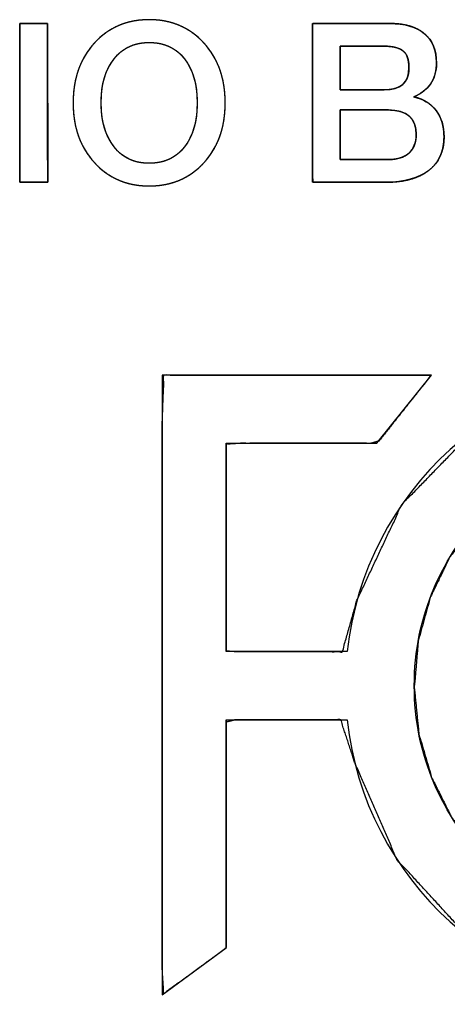
# Model space of a CAD drawing. Units: millimetres. Extents: x 4 to 409, y 5 to 292.
# Drawn here: x 231 to 233, y 48 to 53 of the extents above; entities that cross this region are included whole.
import ezdxf

# ---------------------------------------------------------------- set-up
doc = ezdxf.new("R2010")
doc.units = ezdxf.units.MM
doc.layers.add('Capa_1', color=7, linetype='Continuous')

msp = doc.modelspace()

# ---------------------------------------------------------------- linework, layer by layer
at = {"layer": 'Capa_1', "color": 7, "linetype": 'Continuous'}
for points, degree, knots in [([(232.2125, 52.3373), (232.2125, 52.2264), (232.1803, 52.1358), (232.1159, 52.0655), (232.052, 51.9952), (231.9686, 51.9601), (231.8674, 51.9601), (231.7662, 51.9601), (231.6837, 51.9952), (231.6189, 52.0659), (231.5542, 52.1362), (231.522, 52.2268), (231.522, 52.3373), (231.522, 52.4478), (231.5542, 52.5384), (231.6189, 52.6091), (231.6837, 52.6798), (231.7662, 52.7149), (231.8674, 52.7149), (231.9682, 52.7149), (232.0507, 52.6798), (232.1155, 52.6091), (232.1803, 52.5384), (232.2125, 52.4478), (232.2125, 52.3373)], 3, [0, 0, 0, 0, 0.125, 0.125, 0.125, 0.25, 0.25, 0.25, 0.375, 0.375, 0.375, 0.5, 0.5, 0.5, 0.625, 0.625, 0.625, 0.75, 0.75, 0.75, 0.875, 0.875, 0.875, 1, 1, 1, 1]), ([(232.2125, 52.3373), (232.2118, 52.3111), (232.21, 52.2856), (232.2069, 52.2609), (232.2026, 52.2371), (232.197, 52.2139), (232.1902, 52.1916), (232.1822, 52.1701), (232.1729, 52.1493), (232.1624, 52.1293), (232.1507, 52.1101), (232.1377, 52.0917), (232.1235, 52.074), (232.1082, 52.0572), (232.0921, 52.0417), (232.0752, 52.0276), (232.0577, 52.0147), (232.0394, 52.0033), (232.0204, 51.9931), (232.0007, 51.9844), (231.9802, 51.977), (231.959, 51.9709), (231.9372, 51.9662), (231.9146, 51.9628), (231.8914, 51.9608), (231.8674, 51.9601), (231.8435, 51.9608), (231.8203, 51.9628), (231.7978, 51.9662), (231.776, 51.9709), (231.7549, 51.977), (231.7345, 51.9844), (231.7148, 51.9932), (231.6958, 52.0034), (231.6775, 52.0149), (231.6599, 52.0278), (231.643, 52.042), (231.6268, 52.0576), (231.6113, 52.0745), (231.597, 52.0921), (231.584, 52.1105), (231.5722, 52.1297), (231.5616, 52.1497), (231.5523, 52.1705), (231.5443, 52.192), (231.5375, 52.2143), (231.5319, 52.2373), (231.5276, 52.2612), (231.5245, 52.2858), (231.5226, 52.3112), (231.522, 52.3373), (231.5226, 52.3634), (231.5245, 52.3888), (231.5276, 52.4134), (231.5319, 52.4372), (231.5375, 52.4603), (231.5443, 52.4826), (231.5523, 52.5042), (231.5616, 52.525), (231.5722, 52.545), (231.584, 52.5643), (231.597, 52.5828), (231.6113, 52.6005), (231.6268, 52.6174), (231.643, 52.633), (231.6599, 52.6472), (231.6775, 52.6601), (231.6958, 52.6716), (231.7148, 52.6818), (231.7345, 52.6906), (231.7549, 52.698), (231.776, 52.7041), (231.7978, 52.7088), (231.8203, 52.7122), (231.8435, 52.7142), (231.8674, 52.7149), (231.8913, 52.7142), (231.9144, 52.7122), (231.9368, 52.7088), (231.9586, 52.7041), (231.9796, 52.698), (232, 52.6906), (232.0196, 52.6818), (232.0386, 52.6716), (232.0569, 52.6601), (232.0745, 52.6472), (232.0914, 52.633), (232.1076, 52.6174), (232.1231, 52.6005), (232.1374, 52.5828), (232.1505, 52.5643), (232.1623, 52.545), (232.1728, 52.525), (232.1821, 52.5042), (232.1902, 52.4826), (232.197, 52.4603), (232.2026, 52.4372), (232.2069, 52.4134), (232.21, 52.3888), (232.2118, 52.3634), (232.2125, 52.3373)], 1, [0, 0, 0.01143, 0.022547, 0.033378, 0.043955, 0.05431, 0.064478, 0.074497, 0.084405, 0.094243, 0.10405, 0.113869, 0.12374, 0.133647, 0.143383, 0.152965, 0.162437, 0.171841, 0.181225, 0.190632, 0.200109, 0.209698, 0.219442, 0.22938, 0.23955, 0.249986, 0.260414, 0.270565, 0.280478, 0.290194, 0.299756, 0.309211, 0.318606, 0.327988, 0.337407, 0.346909, 0.356542, 0.366351, 0.376315, 0.386208, 0.396042, 0.405859, 0.415701, 0.425608, 0.435621, 0.445778, 0.456116, 0.466671, 0.477475, 0.488558, 0.499949, 0.511337, 0.52242, 0.533224, 0.543782, 0.554126, 0.564292, 0.574316, 0.584238, 0.594098, 0.603937, 0.613796, 0.623717, 0.633696, 0.643505, 0.653138, 0.662641, 0.672059, 0.681442, 0.690836, 0.700291, 0.709854, 0.719569, 0.729482, 0.739633, 0.750061, 0.760447, 0.770564, 0.78045, 0.790145, 0.799691, 0.809134, 0.81852, 0.827896, 0.837311, 0.84681, 0.856441, 0.866247, 0.876227, 0.88615, 0.89601, 0.90585, 0.915711, 0.925633, 0.935657, 0.945822, 0.956166, 0.966724, 0.977529, 0.988611, 1, 1]), ([(231.4069, 51.977), (231.4063, 51.977), (231.4046, 51.977), (231.4018, 51.977), (231.3982, 51.977), (231.3937, 51.977), (231.3885, 51.977), (231.3827, 51.977), (231.3764, 51.977), (231.3696, 51.977), (231.3625, 51.977), (231.3551, 51.977), (231.3476, 51.977), (231.34, 51.977), (231.3325, 51.977), (231.3251, 51.977), (231.318, 51.977), (231.3112, 51.977), (231.3048, 51.977), (231.299, 51.977), (231.2938, 51.977), (231.2894, 51.977), (231.2857, 51.977), (231.283, 51.977), (231.2813, 51.977), (231.2807, 51.977), (231.2807, 51.9804), (231.2807, 51.9901), (231.2807, 52.0057), (231.2806, 52.0265), (231.2806, 52.052), (231.2806, 52.0816), (231.2805, 52.1149), (231.2805, 52.1511), (231.2805, 52.1899), (231.2804, 52.2306), (231.2804, 52.2727), (231.2803, 52.3157), (231.2802, 52.3589), (231.2802, 52.4018), (231.2801, 52.4439), (231.2801, 52.4846), (231.2801, 52.5234), (231.28, 52.5597), (231.28, 52.593), (231.2799, 52.6226), (231.2799, 52.6481), (231.2799, 52.6689), (231.2799, 52.6844), (231.2798, 52.6942), (231.2798, 52.6975), (231.2804, 52.6975), (231.2821, 52.6975), (231.2849, 52.6975), (231.2885, 52.6975), (231.293, 52.6975), (231.2982, 52.6975), (231.304, 52.6975), (231.3103, 52.6975), (231.3171, 52.6975), (231.3242, 52.6975), (231.3316, 52.6975), (231.3391, 52.6975), (231.3467, 52.6975), (231.3542, 52.6975), (231.3616, 52.6975), (231.3687, 52.6975), (231.3755, 52.6975), (231.3819, 52.6975), (231.3877, 52.6975), (231.3929, 52.6975), (231.3973, 52.6975), (231.401, 52.6975), (231.4037, 52.6975), (231.4054, 52.6975), (231.406, 52.6975), (231.406, 52.6942), (231.406, 52.6844), (231.406, 52.6689), (231.4061, 52.6481), (231.4061, 52.6226), (231.4061, 52.593), (231.4062, 52.5597), (231.4062, 52.5234), (231.4063, 52.4846), (231.4063, 52.4439), (231.4064, 52.4018), (231.4064, 52.3589), (231.4065, 52.3157), (231.4065, 52.2727), (231.4066, 52.2306), (231.4066, 52.1899), (231.4067, 52.1511), (231.4067, 52.1149), (231.4067, 52.0816), (231.4068, 52.052), (231.4068, 52.0265), (231.4068, 52.0057), (231.4068, 51.9901), (231.4069, 51.9804), (231.4069, 51.977)], 1, [0, 0, 0.000348, 0.001354, 0.002961, 0.005111, 0.007748, 0.010814, 0.014252, 0.018004, 0.022014, 0.026224, 0.030577, 0.035016, 0.039484, 0.043923, 0.048276, 0.052486, 0.056496, 0.060249, 0.063686, 0.066752, 0.069389, 0.071539, 0.073146, 0.074152, 0.0745, 0.076488, 0.082234, 0.091411, 0.103693, 0.118752, 0.136262, 0.155897, 0.177328, 0.20023, 0.224276, 0.249139, 0.274492, 0.300008, 0.325361, 0.350224, 0.37427, 0.397172, 0.418604, 0.438238, 0.455748, 0.470807, 0.483089, 0.492266, 0.498012, 0.5, 0.500348, 0.501354, 0.502961, 0.505111, 0.507748, 0.510814, 0.514252, 0.518004, 0.522014, 0.526224, 0.530577, 0.535016, 0.539484, 0.543923, 0.548276, 0.552486, 0.556496, 0.560249, 0.563686, 0.566752, 0.569389, 0.571539, 0.573146, 0.574152, 0.5745, 0.576488, 0.582234, 0.591411, 0.603693, 0.618752, 0.636262, 0.655897, 0.677328, 0.70023, 0.724276, 0.749139, 0.774492, 0.800008, 0.825361, 0.850224, 0.87427, 0.897172, 0.918604, 0.938238, 0.955748, 0.970807, 0.983089, 0.992266, 0.998012, 1, 1]), ([(232.941, 51.977), (232.9298, 51.977), (232.8999, 51.977), (232.8564, 51.977), (232.8048, 51.977), (232.7502, 51.977), (232.6981, 51.977), (232.6537, 51.977), (232.6223, 51.977), (232.6092, 51.977), (232.6091, 51.9972), (232.609, 52.059), (232.6089, 52.1511), (232.6088, 52.2621), (232.6086, 52.3804), (232.6085, 52.4945), (232.6084, 52.593), (232.6083, 52.6642), (232.6083, 52.6967), (232.6163, 52.6975), (232.6447, 52.6975), (232.6883, 52.6975), (232.7417, 52.6975), (232.7991, 52.6975), (232.8549, 52.6975), (232.9037, 52.6975), (232.9397, 52.6975), (232.9574, 52.6975), (232.9745, 52.6972), (232.9957, 52.6959), (233.0157, 52.6934), (233.0346, 52.6898), (233.0523, 52.6851), (233.0688, 52.6793), (233.0842, 52.6723), (233.0984, 52.6642), (233.1114, 52.655), (233.1234, 52.6448), (233.1341, 52.6336), (233.1434, 52.6213), (233.1513, 52.6081), (233.1579, 52.5937), (233.1631, 52.5784), (233.167, 52.562), (233.1695, 52.5445), (233.1707, 52.526), (233.1708, 52.5106), (233.1701, 52.4987), (233.1688, 52.4873), (233.1668, 52.4763), (233.1642, 52.4657), (233.1609, 52.4556), (233.1569, 52.4458), (233.1523, 52.4365), (233.1469, 52.4275), (233.1409, 52.419), (233.1341, 52.4109), (233.1269, 52.4033), (233.1192, 52.3961), (233.1111, 52.3895), (233.1024, 52.3833), (233.0931, 52.3775), (233.0834, 52.3723), (233.0731, 52.3676), (233.0715, 52.3636), (233.0853, 52.3597), (233.0984, 52.3551), (233.1109, 52.3496), (233.1226, 52.3434), (233.1337, 52.3363), (233.1441, 52.3285), (233.1537, 52.3199), (233.1627, 52.3104), (233.1709, 52.3001), (233.1783, 52.2892), (233.1848, 52.2777), (233.1904, 52.2657), (233.1951, 52.253), (233.1988, 52.2398), (233.2017, 52.226), (233.2037, 52.2115), (233.2049, 52.1964), (233.2052, 52.1796), (233.204, 52.1585), (233.2012, 52.1384), (233.1968, 52.1196), (233.1906, 52.1018), (233.1828, 52.0851), (233.1733, 52.0696), (233.1622, 52.0552), (233.1493, 52.0419), (233.1348, 52.0297), (233.1185, 52.0186), (233.1009, 52.0088), (233.082, 52.0004), (233.0618, 51.9932), (233.0403, 51.9874), (233.0175, 51.9828), (232.9933, 51.9796), (232.9678, 51.9777), (232.941, 51.977)], 1, [0, 0, 0.004398, 0.016201, 0.033319, 0.053665, 0.07515, 0.095685, 0.113183, 0.125555, 0.130713, 0.138661, 0.16301, 0.199311, 0.243031, 0.289636, 0.334593, 0.373367, 0.401425, 0.414233, 0.417401, 0.428594, 0.445795, 0.466801, 0.48941, 0.511417, 0.530621, 0.544818, 0.551806, 0.558536, 0.566906, 0.574857, 0.582422, 0.589636, 0.59654, 0.603183, 0.609618, 0.615905, 0.622115, 0.628219, 0.634276, 0.640366, 0.646568, 0.652956, 0.659597, 0.666551, 0.673868, 0.679943, 0.684619, 0.689149, 0.693552, 0.697848, 0.702057, 0.706205, 0.710313, 0.714408, 0.718537, 0.72268, 0.726811, 0.730948, 0.73511, 0.739317, 0.743589, 0.747945, 0.752405, 0.754101, 0.759752, 0.765239, 0.77059, 0.775831, 0.780996, 0.786116, 0.791226, 0.796363, 0.801557, 0.806747, 0.811938, 0.817169, 0.822477, 0.8279, 0.833472, 0.839224, 0.845186, 0.8518, 0.860146, 0.868111, 0.875759, 0.883165, 0.890409, 0.897577, 0.904758, 0.912043, 0.919526, 0.927285, 0.935207, 0.943357, 0.951794, 0.960573, 0.969743, 0.979346, 0.989421, 1, 1]), ([(232.9584, 52.6975), (233.027, 52.6975), (233.0794, 52.6823), (233.1159, 52.6514), (233.1531, 52.6209), (233.1709, 52.5765), (233.1709, 52.5172), (233.1709, 52.4799), (233.162, 52.4486), (233.1438, 52.4228), (233.1247, 52.397), (233.0993, 52.3775), (233.0663, 52.3648), (233.1099, 52.3551), (233.1442, 52.3347), (233.1688, 52.303), (233.1933, 52.2713), (233.2052, 52.2319), (233.2052, 52.1836), (233.2052, 52.1171), (233.1823, 52.0663), (233.1362, 52.0308), (233.0892, 51.9948), (233.0244, 51.977), (232.941, 51.977)], 3, [0, 0, 0, 0, 0.125, 0.125, 0.125, 0.25, 0.25, 0.25, 0.375, 0.375, 0.375, 0.5, 0.5, 0.5, 0.625, 0.625, 0.625, 0.75, 0.75, 0.75, 0.875, 0.875, 0.875, 1, 1, 1, 1]), ([(232.085, 52.3373), (232.085, 52.4215), (232.066, 52.4884), (232.027, 52.5375), (231.9885, 52.5871), (231.9352, 52.6116), (231.8674, 52.6116), (231.8005, 52.6116), (231.7476, 52.5871), (231.7083, 52.5375), (231.6689, 52.4884), (231.6494, 52.4215), (231.6494, 52.3373), (231.6494, 52.2539), (231.6689, 52.1874), (231.7078, 52.1375), (231.7468, 52.0875), (231.8001, 52.063), (231.8674, 52.063), (231.9352, 52.063), (231.9885, 52.0875), (232.027, 52.137), (232.066, 52.1866), (232.085, 52.253), (232.085, 52.3373)], 3, [0, 0, 0, 0, 0.125, 0.125, 0.125, 0.25, 0.25, 0.25, 0.375, 0.375, 0.375, 0.5, 0.5, 0.5, 0.625, 0.625, 0.625, 0.75, 0.75, 0.75, 0.875, 0.875, 0.875, 1, 1, 1, 1]), ([(232.085, 52.3373), (232.0847, 52.3572), (232.0836, 52.3764), (232.0817, 52.3949), (232.0791, 52.4128), (232.0758, 52.43), (232.0718, 52.4466), (232.067, 52.4624), (232.0614, 52.4776), (232.0551, 52.4921), (232.048, 52.5059), (232.0402, 52.5191), (232.0316, 52.5316), (232.0223, 52.5434), (232.0125, 52.5543), (232.0021, 52.5643), (231.9912, 52.5733), (231.9797, 52.5813), (231.9676, 52.5884), (231.955, 52.5946), (231.9418, 52.5998), (231.928, 52.604), (231.9137, 52.6074), (231.8988, 52.6097), (231.8834, 52.6111), (231.8674, 52.6116), (231.8516, 52.6111), (231.8364, 52.6097), (231.8217, 52.6074), (231.8075, 52.604), (231.7938, 52.5998), (231.7807, 52.5946), (231.7681, 52.5884), (231.7561, 52.5813), (231.7445, 52.5733), (231.7335, 52.5643), (231.723, 52.5543), (231.7131, 52.5434), (231.7036, 52.5316), (231.695, 52.5191), (231.687, 52.5059), (231.6799, 52.4921), (231.6735, 52.4776), (231.6678, 52.4624), (231.6629, 52.4466), (231.6588, 52.43), (231.6554, 52.4128), (231.6528, 52.3949), (231.6509, 52.3764), (231.6498, 52.3572), (231.6494, 52.3373), (231.6498, 52.3176), (231.6509, 52.2986), (231.6528, 52.2802), (231.6554, 52.2624), (231.6588, 52.2453), (231.6629, 52.2288), (231.6677, 52.213), (231.6733, 52.1979), (231.6797, 52.1833), (231.6868, 52.1694), (231.6947, 52.1562), (231.7033, 52.1435), (231.7126, 52.1316), (231.7225, 52.1206), (231.7329, 52.1105), (231.7439, 52.1015), (231.7555, 52.0934), (231.7676, 52.0862), (231.7802, 52.08), (231.7934, 52.0748), (231.8071, 52.0705), (231.8214, 52.0672), (231.8362, 52.0649), (231.8515, 52.0634), (231.8674, 52.063), (231.8834, 52.0634), (231.8988, 52.0649), (231.9137, 52.0672), (231.928, 52.0705), (231.9418, 52.0748), (231.955, 52.08), (231.9676, 52.0861), (231.9797, 52.0932), (231.9912, 52.1013), (232.0021, 52.1103), (232.0125, 52.1203), (232.0223, 52.1312), (232.0316, 52.1431), (232.0402, 52.1556), (232.048, 52.1688), (232.0551, 52.1827), (232.0614, 52.1972), (232.067, 52.2123), (232.0718, 52.2282), (232.0758, 52.2447), (232.0791, 52.2618), (232.0817, 52.2797), (232.0836, 52.2982), (232.0847, 52.3174), (232.085, 52.3373)], 1, [0, 0, 0.012586, 0.024768, 0.036564, 0.047995, 0.059086, 0.069862, 0.080351, 0.090585, 0.100598, 0.110427, 0.120111, 0.129692, 0.139191, 0.148488, 0.157598, 0.166574, 0.175469, 0.184337, 0.193233, 0.202211, 0.211324, 0.220622, 0.230152, 0.239956, 0.250075, 0.260068, 0.269761, 0.279193, 0.28841, 0.29746, 0.306394, 0.315266, 0.324128, 0.333037, 0.342045, 0.351204, 0.360565, 0.370121, 0.379738, 0.389455, 0.399312, 0.409349, 0.419602, 0.430106, 0.440892, 0.45199, 0.463427, 0.475225, 0.487408, 0.499994, 0.51246, 0.524534, 0.536236, 0.547591, 0.558623, 0.569359, 0.579831, 0.590069, 0.600109, 0.609986, 0.619738, 0.629403, 0.638995, 0.64837, 0.657545, 0.666571, 0.675501, 0.684392, 0.693298, 0.702273, 0.711371, 0.720641, 0.730131, 0.739884, 0.74994, 0.760058, 0.769863, 0.779392, 0.78869, 0.797803, 0.806781, 0.815677, 0.824544, 0.833439, 0.842415, 0.851527, 0.860825, 0.870349, 0.879967, 0.889675, 0.899516, 0.909529, 0.919755, 0.93023, 0.940986, 0.952055, 0.963466, 0.975245, 0.987416, 1, 1]), ([(232.734, 52.3961), (232.7361, 52.3961), (232.742, 52.3961), (232.7511, 52.3961), (232.7631, 52.3961), (232.7772, 52.3961), (232.7932, 52.3961), (232.8103, 52.3961), (232.8281, 52.3961), (232.8461, 52.3961), (232.8638, 52.3961), (232.8805, 52.3961), (232.8959, 52.3961), (232.9094, 52.3961), (232.9205, 52.3961), (232.9286, 52.3961), (232.9333, 52.3961), (232.9387, 52.3962), (232.9514, 52.3968), (232.9633, 52.3981), (232.9745, 52.4001), (232.9848, 52.4029), (232.9943, 52.4064), (233.003, 52.4106), (233.0109, 52.4156), (233.0181, 52.4212), (233.0244, 52.4277), (233.0299, 52.4348), (233.0345, 52.4426), (233.0384, 52.4512), (233.0415, 52.4605), (233.0438, 52.4706), (233.0453, 52.4814), (233.0459, 52.4929), (233.046, 52.5011), (233.0457, 52.5072), (233.0453, 52.5132), (233.0448, 52.5189), (233.044, 52.5243), (233.043, 52.5296), (233.0419, 52.5346), (233.0406, 52.5394), (233.0391, 52.544), (233.0374, 52.5483), (233.0355, 52.5524), (233.0334, 52.5563), (233.0311, 52.56), (233.0287, 52.5634), (233.026, 52.5666), (233.0232, 52.5695), (233.0202, 52.5722), (233.017, 52.5749), (233.0136, 52.5774), (233.0099, 52.5797), (233.0059, 52.5818), (233.0017, 52.5838), (232.9973, 52.5856), (232.9926, 52.5872), (232.9876, 52.5887), (232.9824, 52.59), (232.977, 52.5912), (232.9713, 52.5921), (232.9653, 52.5929), (232.9591, 52.5936), (232.9527, 52.5941), (232.946, 52.5944), (232.939, 52.5946), (232.934, 52.5947), (232.9306, 52.5947), (232.9236, 52.5947), (232.9134, 52.5947), (232.9007, 52.5947), (232.8859, 52.5947), (232.8695, 52.5947), (232.8521, 52.5947), (232.8341, 52.5947), (232.8162, 52.5947), (232.7988, 52.5947), (232.7824, 52.5947), (232.7676, 52.5947), (232.7548, 52.5947), (232.7447, 52.5947), (232.7376, 52.5947), (232.7342, 52.5947), (232.734, 52.5937), (232.734, 52.5891), (232.734, 52.581), (232.734, 52.5701), (232.734, 52.5567), (232.734, 52.5414), (232.734, 52.5248), (232.734, 52.5073), (232.734, 52.4894), (232.734, 52.4718), (232.734, 52.4548), (232.734, 52.439), (232.734, 52.4249), (232.734, 52.4131), (232.734, 52.404), (232.734, 52.3982), (232.734, 52.3961)], 1, [0, 0, 0.002199, 0.008428, 0.018139, 0.030781, 0.045806, 0.062662, 0.080801, 0.099673, 0.118728, 0.137417, 0.155189, 0.171496, 0.185787, 0.197514, 0.206125, 0.211072, 0.216749, 0.230256, 0.242973, 0.254958, 0.26628, 0.277022, 0.28728, 0.297163, 0.306795, 0.31631, 0.325845, 0.33554, 0.345523, 0.355917, 0.366828, 0.378349, 0.390559, 0.39926, 0.405769, 0.412054, 0.418121, 0.423976, 0.429629, 0.435086, 0.440359, 0.445458, 0.450396, 0.455188, 0.45985, 0.464398, 0.468852, 0.473233, 0.477563, 0.481865, 0.486252, 0.49074, 0.49535, 0.500101, 0.505011, 0.510095, 0.515366, 0.520838, 0.52652, 0.532423, 0.538553, 0.544918, 0.551525, 0.558379, 0.565484, 0.572845, 0.578146, 0.58175, 0.589201, 0.59995, 0.613447, 0.629143, 0.646488, 0.664933, 0.683927, 0.702921, 0.721365, 0.73871, 0.754406, 0.767904, 0.778653, 0.786104, 0.789707, 0.790721, 0.795626, 0.804164, 0.815791, 0.829961, 0.846129, 0.863751, 0.882281, 0.901174, 0.919885, 0.93787, 0.954584, 0.96948, 0.982015, 0.991643, 0.99782, 1, 1]), ([(232.9342, 52.3961), (233.0087, 52.3961), (233.046, 52.4296), (233.046, 52.4969), (233.046, 52.5324), (233.0375, 52.5578), (233.0202, 52.5722), (233.0032, 52.5875), (232.9744, 52.5947), (232.9342, 52.5947)], 3, [0, 0, 0, 0, 0.333333, 0.333333, 0.333333, 0.666667, 0.666667, 0.666667, 1, 1, 1, 1]), ([(232.734, 52.3051), (232.734, 52.3028), (232.734, 52.2961), (232.734, 52.2858), (232.734, 52.2724), (232.734, 52.2565), (232.734, 52.2386), (232.734, 52.2193), (232.734, 52.1993), (232.734, 52.179), (232.734, 52.1592), (232.734, 52.1403), (232.734, 52.123), (232.734, 52.1078), (232.734, 52.0953), (232.734, 52.0862), (232.734, 52.0809), (232.7343, 52.0799), (232.7381, 52.0799), (232.7459, 52.0799), (232.7572, 52.0799), (232.7714, 52.0799), (232.7879, 52.0799), (232.8062, 52.0799), (232.8256, 52.0799), (232.8456, 52.0799), (232.8655, 52.0799), (232.8849, 52.0799), (232.9032, 52.0799), (232.9197, 52.0799), (232.9339, 52.0799), (232.9452, 52.0799), (232.9531, 52.0799), (232.9568, 52.0799), (232.9616, 52.0799), (232.9682, 52.0802), (232.9746, 52.0807), (232.9808, 52.0814), (232.9869, 52.0823), (232.9927, 52.0834), (232.9984, 52.0847), (233.004, 52.0862), (233.0093, 52.088), (233.0145, 52.0899), (233.0195, 52.092), (233.0244, 52.0944), (233.0291, 52.0969), (233.0336, 52.0997), (233.0379, 52.1026), (233.042, 52.1058), (233.046, 52.1091), (233.0498, 52.1128), (233.0533, 52.1166), (233.0566, 52.1206), (233.0597, 52.1248), (233.0626, 52.1291), (233.0652, 52.1336), (233.0676, 52.1383), (233.0697, 52.1432), (233.0716, 52.1482), (233.0733, 52.1534), (233.0748, 52.1588), (233.076, 52.1644), (233.077, 52.1702), (233.0777, 52.1761), (233.0783, 52.1823), (233.0785, 52.1886), (233.0785, 52.1973), (233.0778, 52.2101), (233.0761, 52.222), (233.0736, 52.2332), (233.0701, 52.2435), (233.0657, 52.2531), (233.0605, 52.2619), (233.0543, 52.2698), (233.0472, 52.2769), (233.0392, 52.2833), (233.0304, 52.2888), (233.0206, 52.2936), (233.0099, 52.2975), (232.9983, 52.3006), (232.9859, 52.3029), (232.9725, 52.3044), (232.9582, 52.3051), (232.9523, 52.3051), (232.9471, 52.3051), (232.9382, 52.3051), (232.9261, 52.3051), (232.9113, 52.3051), (232.8945, 52.3051), (232.8761, 52.3051), (232.8568, 52.3051), (232.8371, 52.3051), (232.8175, 52.3051), (232.7988, 52.3051), (232.7814, 52.3051), (232.7658, 52.3051), (232.7528, 52.3051), (232.7427, 52.3051), (232.7363, 52.3051), (232.734, 52.3051)], 1, [0, 0, 0.002227, 0.008537, 0.018373, 0.031178, 0.046396, 0.06347, 0.081843, 0.100958, 0.120259, 0.139189, 0.15719, 0.173707, 0.188183, 0.20006, 0.208783, 0.213794, 0.214828, 0.218444, 0.225921, 0.236708, 0.250253, 0.266004, 0.28341, 0.301918, 0.320979, 0.34004, 0.358548, 0.375954, 0.391705, 0.40525, 0.416036, 0.423514, 0.42713, 0.431655, 0.437932, 0.444056, 0.450033, 0.455873, 0.461582, 0.467172, 0.472649, 0.478025, 0.483309, 0.488512, 0.493644, 0.498717, 0.503743, 0.508731, 0.513694, 0.518644, 0.523658, 0.528633, 0.533584, 0.538528, 0.543479, 0.548456, 0.553472, 0.558546, 0.563691, 0.568924, 0.574258, 0.579709, 0.585289, 0.591012, 0.596888, 0.60293, 0.611275, 0.623455, 0.634962, 0.645876, 0.656289, 0.666308, 0.676053, 0.685653, 0.695243, 0.704961, 0.714938, 0.725296, 0.736142, 0.747573, 0.75967, 0.772501, 0.786124, 0.791828, 0.796707, 0.8052, 0.816765, 0.83086, 0.846943, 0.864471, 0.882903, 0.901696, 0.920309, 0.938199, 0.954824, 0.969642, 0.98211, 0.991688, 0.997832, 1, 1]), ([(232.9571, 52.0799), (232.9948, 52.0799), (233.0244, 52.09), (233.046, 52.1091), (233.0676, 52.129), (233.0786, 52.1565), (233.0786, 52.1929), (233.0786, 52.2674), (233.0367, 52.3051), (232.9533, 52.3051)], 3, [0, 0, 0, 0, 0.333333, 0.333333, 0.333333, 0.666667, 0.666667, 0.666667, 1, 1, 1, 1]), ([(235.0043, 48.8901), (234.8508, 48.7617), (234.6762, 48.6617), (234.484, 48.5937), (234.2775, 48.561), (234.0642, 48.567), (233.8617, 48.6108), (233.6746, 48.689), (233.5061, 48.7979), (233.3597, 48.9344), (233.2396, 49.0947), (233.149, 49.275), (233.0913, 49.4719), (233.0702, 49.6821), (233.088, 49.8934), (233.1426, 50.0916), (233.2305, 50.2733), (233.3482, 50.4354), (233.4924, 50.5741), (233.6591, 50.6856), (233.8448, 50.7666), (234.0461, 50.8136), (234.259, 50.8229), (234.4666, 50.7935), (234.6602, 50.7284), (234.8364, 50.6311), (234.9919, 50.505), (235.0316, 50.4644), (235.0602, 50.4322), (235.0877, 50.399), (235.114, 50.3649), (235.1366, 50.3583), (235.1992, 50.4046), (235.284, 50.4675), (235.3545, 50.5197), (235.3355, 50.5892), (235.1194, 50.8092), (234.8605, 50.9791), (234.5668, 51.0909), (234.2463, 51.1365), (233.7743, 51.0725), (233.346, 50.8558), (233.0148, 50.5148), (232.8102, 50.0792), (232.7439, 49.846), (232.6111, 49.846), (232.4259, 49.846), (232.2686, 49.846), (232.2167, 49.8504), (232.2167, 50.0156), (232.2167, 50.3188), (232.2167, 50.6221), (232.2167, 50.7873), (232.2814, 50.7917), (232.4774, 50.7917), (232.7081, 50.7917), (232.8736, 50.7917), (232.9091, 50.8021), (232.9671, 50.8747), (233.0502, 50.9787), (233.1223, 51.069), (233.1448, 51.1011), (232.9431, 51.1011), (232.5553, 51.1011), (232.1596, 51.1011), (231.9347, 51.1011), (231.9258, 50.8605), (231.9258, 50.0703), (231.9258, 49.1193), (231.9258, 48.4184), (231.934, 48.2941), (232, 48.3424), (232.0973, 48.4136), (232.1836, 48.4768), (232.2167, 48.5023), (232.2167, 48.6628), (232.2167, 48.9877), (232.2167, 49.3258), (232.2167, 49.5258), (232.2589, 49.5365), (232.41, 49.5365), (232.5959, 49.5365), (232.7365, 49.5365), (232.7994, 49.3449), (232.9916, 48.9027), (233.3129, 48.5524), (233.734, 48.3236), (234.2174, 48.2458), (234.5399, 48.2853), (234.8362, 48.3917), (235.0984, 48.557), (235.3186, 48.7731), (235.3588, 48.8605), (235.2913, 48.9104), (235.2062, 48.9732), (235.1402, 49.0219), (235.1162, 49.0211), (235.09, 48.987), (235.0627, 48.9537), (235.0341, 48.9213), (235.0043, 48.8901)], 1, [0, 0, 0.009231, 0.018508, 0.027912, 0.037554, 0.047395, 0.05695, 0.066305, 0.07556, 0.084787, 0.094025, 0.103331, 0.112793, 0.122536, 0.132318, 0.141799, 0.151111, 0.160349, 0.169575, 0.178826, 0.188169, 0.197701, 0.20753, 0.217199, 0.226619, 0.235903, 0.245136, 0.247755, 0.249742, 0.251728, 0.253715, 0.254803, 0.258392, 0.263262, 0.267309, 0.270634, 0.284856, 0.299138, 0.313631, 0.32856, 0.350526, 0.372668, 0.394589, 0.416786, 0.427968, 0.434096, 0.442635, 0.449889, 0.452292, 0.459911, 0.473897, 0.487883, 0.495501, 0.498492, 0.50753, 0.51817, 0.525805, 0.527512, 0.531796, 0.537936, 0.543264, 0.545075, 0.554375, 0.572263, 0.590509, 0.600883, 0.611988, 0.648434, 0.692292, 0.72462, 0.730365, 0.734136, 0.739701, 0.744633, 0.746558, 0.753963, 0.768947, 0.784538, 0.793762, 0.79577, 0.802737, 0.811312, 0.817796, 0.827098, 0.849335, 0.871259, 0.893361, 0.915945, 0.930926, 0.945447, 0.959744, 0.973972, 0.978407, 0.982279, 0.987157, 0.990938, 0.992048, 0.994032, 0.996019, 0.998009, 1, 1]), ([(235.376, 50.5356), (235.114, 50.8997), (234.6864, 51.1371), (234.203, 51.1371), (233.4566, 51.1371), (232.8432, 50.572), (232.7658, 49.846)], 3, [0, 0, 0, 0, 0.5, 0.5, 0.5, 1, 1, 1, 1]), ([(235.0043, 48.8901), (234.7986, 48.6852), (234.5162, 48.5586), (234.203, 48.5586), (233.8897, 48.5586), (233.6073, 48.6852), (233.4016, 48.8901), (233.1967, 49.0958), (233.0701, 49.3782), (233.0701, 49.6915), (233.0701, 50.0051), (233.1967, 50.2871), (233.4016, 50.4928), (233.6073, 50.6977), (233.8897, 50.8243), (234.203, 50.8243), (234.5162, 50.8243), (234.7986, 50.6977), (235.0043, 50.4928), (235.0484, 50.4484), (235.0886, 50.4005), (235.125, 50.3497)], 3, [0, 0, 0, 0, 0.142857, 0.142857, 0.142857, 0.285714, 0.285714, 0.285714, 0.428571, 0.428571, 0.428571, 0.571429, 0.571429, 0.571429, 0.714286, 0.714286, 0.714286, 0.857143, 0.857143, 0.857143, 1, 1, 1, 1]), ([(232.7658, 49.5365), (232.8432, 48.8113), (233.4566, 48.2458), (234.203, 48.2458), (234.6864, 48.2458), (235.114, 48.4833), (235.376, 48.8478)], 3, [0, 0, 0, 0, 0.5, 0.5, 0.5, 1, 1, 1, 1])]:
    msp.add_open_spline(points, degree=degree, knots=knots, dxfattribs=at)
for points in [[(231.2807, 51.977), (231.2807, 51.977), (231.2798, 52.6975), (231.2798, 52.6975)], [(231.2798, 52.6975), (231.2798, 52.6975), (231.406, 52.6975), (231.406, 52.6975)], [(231.406, 52.6975), (231.406, 52.6975), (231.4069, 51.977), (231.4069, 51.977)], [(232.6091, 51.977), (232.6091, 51.977), (232.6083, 52.6975), (232.6083, 52.6975)], [(232.6083, 52.6975), (232.6083, 52.6975), (232.9584, 52.6975), (232.9584, 52.6975)], [(232.9342, 52.5947), (232.9342, 52.5947), (232.734, 52.5947), (232.734, 52.5947)], [(232.734, 52.5947), (232.734, 52.5947), (232.734, 52.3961), (232.734, 52.3961)], [(232.734, 52.3961), (232.734, 52.3961), (232.9342, 52.3961), (232.9342, 52.3961)], [(232.734, 52.3051), (232.734, 52.3051), (232.734, 52.0799), (232.734, 52.0799)], [(232.9533, 52.3051), (232.9533, 52.3051), (232.734, 52.3051), (232.734, 52.3051)], [(232.734, 52.0799), (232.734, 52.0799), (232.9571, 52.0799), (232.9571, 52.0799)], [(231.4069, 51.977), (231.4069, 51.977), (231.2807, 51.977), (231.2807, 51.977)], [(232.941, 51.977), (232.941, 51.977), (232.6091, 51.977), (232.6091, 51.977)], [(233.148, 51.1011), (233.148, 51.1011), (231.9258, 51.1011), (231.9258, 51.1011)], [(231.9258, 51.1011), (231.9258, 51.1011), (231.9258, 48.2881), (231.9258, 48.2881)], [(232.9008, 50.7917), (232.9008, 50.7917), (233.148, 51.1011), (233.148, 51.1011)], [(232.2167, 49.846), (232.2167, 49.846), (232.2167, 50.7917), (232.2167, 50.7917)], [(232.2167, 50.7917), (232.2167, 50.7917), (232.9008, 50.7917), (232.9008, 50.7917)], [(232.7658, 49.846), (232.7658, 49.846), (232.2167, 49.846), (232.2167, 49.846)], [(232.2167, 48.501), (232.2167, 48.501), (232.2167, 49.5365), (232.2167, 49.5365)], [(232.2167, 49.5365), (232.2167, 49.5365), (232.7658, 49.5365), (232.7658, 49.5365)], [(231.9258, 48.2881), (231.9258, 48.2881), (232.2167, 48.501), (232.2167, 48.501)]]:
    msp.add_open_spline(points, degree=3, dxfattribs=at)

doc.saveas('drawing.dxf')
